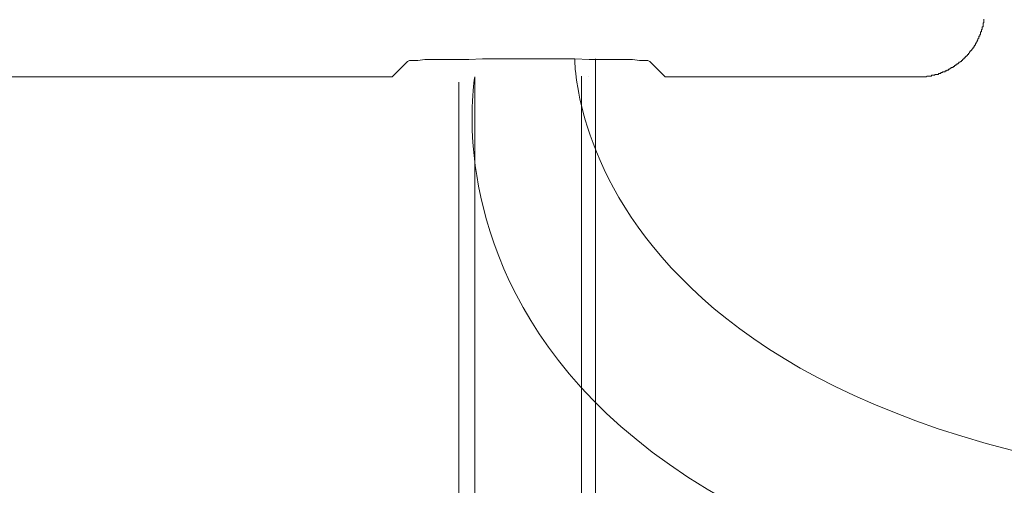
# Model space of a CAD drawing. Units: inches. Extents: x -779 to 1130, y -608 to 308.
# Drawn here: x -194 to -157, y -289 to -271 of the extents above; entities that cross this region are included whole.
import ezdxf

# ---------------------------------------------------------------- set-up
doc = ezdxf.new("R2010")
doc.units = ezdxf.units.IN
doc.header["$MEASUREMENT"] = 0
doc.layers.add('图层 1', color=7, linetype='Continuous')

msp = doc.modelspace()

# ---------------------------------------------------------------- linework, layer by layer
at = {"layer": '图层 1', "color": 7, "lineweight": 9}
for points in [[(-157.6, -271.744), (-157.6, -271.719), (-157.569, -271.719), (-157.569, -271.682), (-157.569, -271.65), (-157.569, -271.613), (-157.538, -271.613), (-157.538, -271.588), (-157.538, -271.557), (-157.538, -271.525), (-157.538, -271.494), (-157.538, -271.463), (-157.506, -271.463), (-157.506, -271.431), (-157.506, -271.394), (-157.506, -271.369), (-157.506, -271.331)], [(-157.954, -272.458), (-157.923, -272.427), (-157.923, -272.396), (-157.888, -272.396), (-157.888, -272.365), (-157.86, -272.333), (-157.86, -272.296), (-157.826, -272.296), (-157.826, -272.264), (-157.826, -272.239), (-157.794, -272.239), (-157.794, -272.202), (-157.763, -272.17), (-157.763, -272.139), (-157.735, -272.108), (-157.735, -272.07), (-157.697, -272.039), (-157.697, -272.007), (-157.697, -271.97), (-157.663, -271.97), (-157.663, -271.939), (-157.663, -271.907), (-157.635, -271.907), (-157.635, -271.876), (-157.635, -271.838), (-157.635, -271.807), (-157.6, -271.807), (-157.6, -271.776), (-157.6, -271.744)], [(-158.502, -273.003), (-158.471, -273.003), (-158.471, -272.972), (-158.44, -272.972), (-158.44, -272.941), (-158.405, -272.941), (-158.374, -272.909), (-158.342, -272.909), (-158.342, -272.872), (-158.308, -272.872), (-158.308, -272.841), (-158.277, -272.841), (-158.277, -272.809), (-158.242, -272.809), (-158.242, -272.778), (-158.211, -272.778), (-158.211, -272.74), (-158.18, -272.74), (-158.18, -272.709), (-158.148, -272.709), (-158.148, -272.684), (-158.117, -272.684), (-158.117, -272.646), (-158.083, -272.646), (-158.083, -272.615), (-158.051, -272.584), (-158.051, -272.552), (-158.02, -272.552), (-158.02, -272.515), (-157.989, -272.515), (-157.989, -272.484), (-157.954, -272.484), (-157.954, -272.458)], [(-179.602, -273.479), (-179.022, -272.909)], [(-178.957, -272.872), (-179.022, -272.909)], [(-178.831, -272.872), (-178.957, -272.872)], [(-178.637, -272.872), (-178.831, -272.872)], [(-178.38, -272.841), (-178.637, -272.872)], [(-178.058, -272.841), (-178.38, -272.841)], [(-177.669, -272.841), (-178.058, -272.841)], [(-177.218, -272.841), (-177.669, -272.841)], [(-176.736, -272.841), (-177.218, -272.841)], [(-176.226, -272.809), (-176.736, -272.841)], [(-175.678, -272.809), (-176.226, -272.809)], [(-175.095, -272.809), (-175.678, -272.809)], [(-174.491, -272.809), (-175.095, -272.809)], [(-173.908, -272.809), (-174.491, -272.809)], [(-173.329, -272.809), (-173.908, -272.809)], [(-172.784, -272.809), (-173.329, -272.809)], [(-172.239, -272.841), (-172.784, -272.809)], [(-171.788, -272.841), (-172.239, -272.841)], [(-171.337, -272.841), (-171.788, -272.841)], [(-170.948, -272.841), (-171.337, -272.841)], [(-170.629, -272.841), (-170.948, -272.841)], [(-170.366, -272.872), (-170.629, -272.841)], [(-170.178, -272.872), (-170.366, -272.872)], [(-170.053, -272.872), (-170.178, -272.872)], [(-169.984, -272.909), (-170.053, -272.872)], [(-169.984, -272.909), (-169.404, -273.479)], [(-159.207, -273.36), (-159.176, -273.36), (-159.141, -273.36), (-159.11, -273.36), (-159.11, -273.323), (-159.082, -273.323), (-159.05, -273.323), (-159.05, -273.292), (-159.019, -273.292), (-158.985, -273.292), (-158.953, -273.292), (-158.953, -273.26), (-158.919, -273.26), (-158.887, -273.26), (-158.887, -273.235), (-158.856, -273.235), (-158.825, -273.235), (-158.825, -273.204), (-158.793, -273.204), (-158.759, -273.166), (-158.725, -273.166), (-158.725, -273.135), (-158.69, -273.135), (-158.659, -273.135), (-158.659, -273.104), (-158.627, -273.104), (-158.602, -273.104), (-158.602, -273.066), (-158.568, -273.066), (-158.568, -273.035), (-158.537, -273.035), (-158.502, -273.003)], [(-299.215, -273.479), (-180.601, -273.479)], [(-180.601, -273.479), (-180.466, -273.479)], [(-180.466, -273.479), (-180.341, -273.479)], [(-180.341, -273.479), (-180.213, -273.479)], [(-180.213, -273.479), (-180.084, -273.479)], [(-180.084, -273.479), (-179.987, -273.479)], [(-179.987, -273.479), (-179.89, -273.479)], [(-179.89, -273.479), (-179.793, -273.479)], [(-179.793, -273.479), (-179.727, -273.479)], [(-179.727, -273.479), (-179.664, -273.479)], [(-179.664, -273.479), (-179.636, -273.479)], [(-179.636, -273.479), (-179.602, -273.479)], [(-179.602, -273.479), (-179.602, -273.479)], [(-172.533, -294.682), (-172.533, -273.461)], [(-172.27, -273.461), (-172.27, -273.461)], [(-169.404, -273.479), (-169.404, -273.479)], [(-169.404, -273.479), (-169.376, -273.479)], [(-169.376, -273.479), (-169.342, -273.479)], [(-169.342, -273.479), (-169.276, -273.479)], [(-169.276, -273.479), (-169.213, -273.479)], [(-169.213, -273.479), (-169.116, -273.479)], [(-169.116, -273.479), (-169.019, -273.479)], [(-169.019, -273.479), (-168.925, -273.479)], [(-168.925, -273.479), (-168.794, -273.479)], [(-168.794, -273.479), (-168.662, -273.479)], [(-168.662, -273.479), (-168.537, -273.479)], [(-168.537, -273.479), (-168.408, -273.479)], [(-168.408, -273.479), (-159.98, -273.479)], [(-159.98, -273.479), (-159.949, -273.479), (-159.918, -273.479), (-159.887, -273.479), (-159.855, -273.479), (-159.821, -273.479), (-159.789, -273.479), (-159.755, -273.479), (-159.724, -273.479), (-159.692, -273.479), (-159.658, -273.479), (-159.627, -273.454), (-159.592, -273.454), (-159.564, -273.454), (-159.533, -273.454), (-159.498, -273.454), (-159.47, -273.454), (-159.47, -273.423), (-159.436, -273.423), (-159.404, -273.423), (-159.37, -273.423), (-159.338, -273.423), (-159.338, -273.392), (-159.307, -273.392), (-159.273, -273.392), (-159.241, -273.392), (-159.207, -273.392), (-159.207, -273.36)]]:
    msp.add_lwpolyline(points, dxfattribs=at)
for points, knots in [([(-177.109, -273.686), (-177.109, -273.686), (-177.109, -301.529), (-177.109, -301.529), (-177.109, -318.773), (-167.763, -317.921), (-146.285, -317.921), (-124.806, -317.921), (-124.333, -302.719), (-124.333, -302.719), (-124.333, -302.719), (-124.333, -49.987), (-124.333, -41.738), (-124.333, -33.488), (-132.517, -33.557), (-132.517, -33.557), (-132.517, -33.557), (-403.931, -33.557), (-409.017, -33.557), (-409.017, -33.557), (-413.94, -33.382), (-413.94, -27.719), (-413.94, -22.069), (-413.94, 32.576), (-413.94, 32.576), (-413.94, 32.576), (-414.341, 37.381), (-419.145, 37.381), (-423.95, 37.381), (-439.215, 37.381), (-439.215, 37.381)], [0, 0, 0, 0, 1, 1, 1, 2, 2, 2, 3, 3, 3, 4, 4, 4, 5, 5, 5, 6, 6, 6, 7, 7, 7, 8, 8, 8, 9, 9, 9, 10, 10, 10, 10]), ([(-172.01, -272.809), (-172.01, -272.809), (-172.01, -300.902), (-172.01, -304.986), (-172.01, -309.058), (-170.181, -313.311), (-149.921, -313.311), (-129.661, -313.311), (-129.927, -302.105), (-129.927, -302.105), (-129.927, -302.105), (-129.927, -47.826), (-129.927, -44.299), (-129.927, -40.773), (-134.54, -39.689), (-134.54, -39.689), (-134.54, -39.689), (-400.529, -39.689), (-410.338, -39.689), (-410.338, -39.689), (-421.15, -40.485), (-421.15, -29.078), (-421.15, -17.666), (-421.15, 26.77), (-421.15, 26.77), (-421.15, 26.77), (-421.748, 31.574), (-425.951, 31.574), (-430.154, 31.574), (-439.215, 31.574), (-439.215, 31.574)], [0, 0, 0, 0, 1, 1, 1, 2, 2, 2, 3, 3, 3, 4, 4, 4, 5, 5, 5, 6, 6, 6, 7, 7, 7, 8, 8, 8, 9, 9, 9, 10, 10, 10, 10]), ([(-172.784, -272.809), (-172.784, -272.809), (-172.997, -289.189), (-140.397, -289.189), (-140.397, -289.189), (-25.681, -289.189), (-25.681, -289.189), (-25.681, -289.189), (-13.564, -289.296), (-13.564, -302.7), (-13.564, -302.7), (-13.564, -342.688), (-13.564, -342.688)], [0, 0, 0, 0, 1, 1, 1, 2, 2, 2, 3, 3, 3, 4, 4, 4, 4]), ([(-176.511, -294.682), (-176.511, -294.682), (-176.511, -273.479), (-176.511, -273.479), (-176.511, -273.479), (-180.541, -294.682), (-139.488, -294.682), (-139.488, -294.682), (-25.544, -294.469), (-25.544, -294.469), (-25.544, -294.469), (-19.446, -295.703), (-19.446, -303.502), (-19.446, -303.502), (-19.446, -342.688), (-19.446, -342.688)], [0, 0, 0, 0, 1, 1, 1, 2, 2, 2, 3, 3, 3, 4, 4, 4, 5, 5, 5, 5])]:
    msp.add_open_spline(points, degree=3, knots=knots, dxfattribs=at)

doc.saveas('drawing.dxf')
